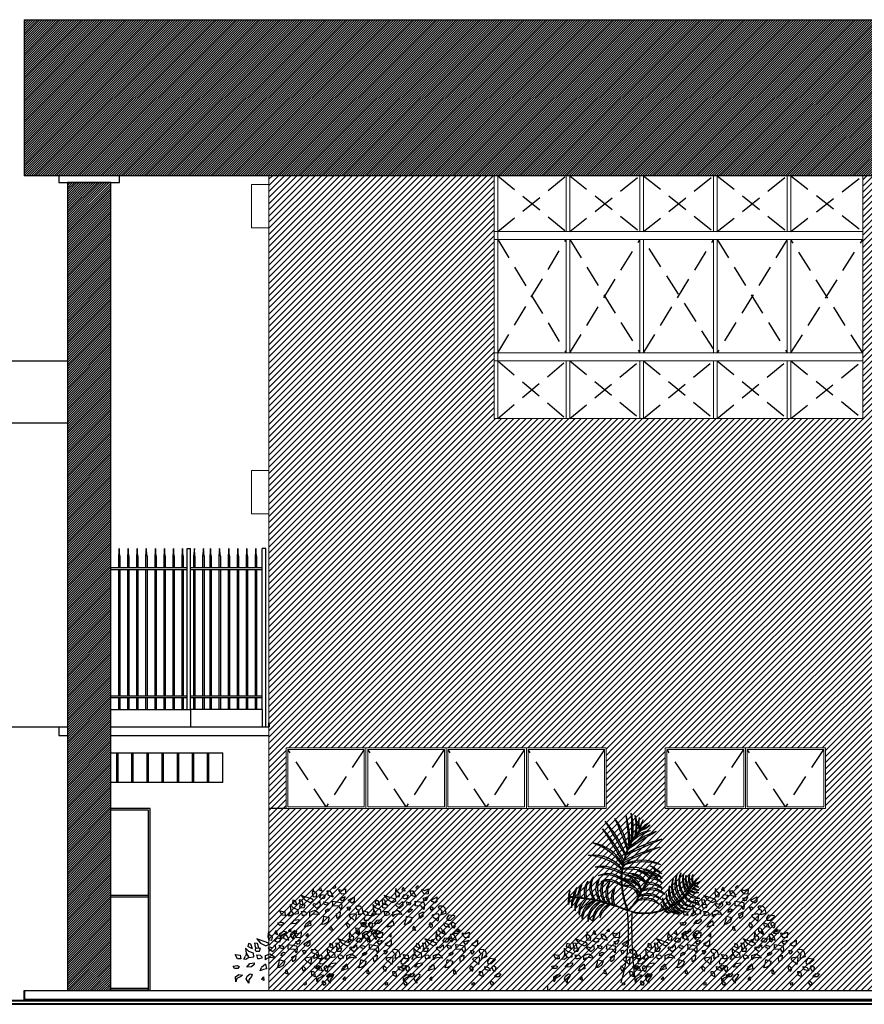
# Model space of a CAD drawing. Units: millimetres. Extents: x 1061 to 1364, y 45 to 64.
# Drawn here: x 1232 to 1242, y 46 to 57 of the extents above; entities that cross this region are included whole.
import ezdxf

# ---------------------------------------------------------------- set-up
doc = ezdxf.new("R2010")
doc.units = ezdxf.units.MM
doc.header["$MEASUREMENT"] = 0
doc.linetypes.add('HIDDEN', pattern=[0.375, 0.25, -0.125])
for name, color, linetype, lineweight in [('B', 134, 'Continuous', 13), ('C', 53, 'Continuous', 15), ('CERAMICA', 8, 'Continuous', 5), ('D', 41, 'Continuous', 25), ('Esquadrias', 1, 'Continuous', 25), ('G', 7, 'Continuous', 40), ('VIDRO LAM. VERDE', 83, 'Continuous', 5)]:
    doc.layers.add(name, color=color, linetype=linetype, lineweight=lineweight)
for name, color, linetype in [('H', 251, 'Continuous'), ('Pintura Branca', 254, 'Continuous'), ('Pintura verde azul', 139, 'Continuous'), ('VEGET', 84, 'Continuous')]:
    doc.layers.add(name, color=color, linetype=linetype)
pattern_1 = [(45, (0, -7e-15), (-0.035355339, 0.035355339), [])]

# ---------------------------------------------------------------- blocks, each defined once
blk = doc.blocks.new('vdvdv')
at = {"layer": 'VEGET', "linetype": 'Continuous'}
for p, q in [((-0.649, 0.606), (-0.659, 0.552)), ((-0.64, 0.572), (-0.649, 0.606)), ((-0.605, 0.546), (-0.64, 0.572)), ((-0.566, 0.621), (-0.582, 0.592)), ((-0.547, 0.573), (-0.582, 0.592)), ((-0.566, 0.621), (-0.547, 0.573)), ((-0.451, 0.575), (-0.49, 0.575)), ((-0.49, 0.575), (-0.474, 0.53)), ((-0.429, 0.545), (-0.451, 0.575)), ((-0.415, 0.622), (-0.395, 0.642)), ((-0.412, 0.606), (-0.415, 0.622)), ((-0.392, 0.612), (-0.412, 0.606)), ((-0.395, 0.642), (-0.392, 0.612)), ((-0.351, 0.596), (-0.315, 0.584)), ((-0.348, 0.573), (-0.351, 0.596)), ((-0.319, 0.539), (-0.348, 0.573)), ((-0.315, 0.584), (-0.274, 0.602)), ((-0.274, 0.602), (-0.277, 0.543)), ((-0.882, 0.472), (-0.888, 0.436)), ((-0.853, 0.465), (-0.882, 0.472)), ((-0.834, 0.411), (-0.853, 0.465)), ((-0.776, 0.471), (-0.811, 0.476)), ((-0.811, 0.476), (-0.805, 0.437)), ((-0.743, 0.509), (-0.785, 0.526)), ((-0.785, 0.526), (-0.743, 0.475)), ((-0.763, 0.421), (-0.776, 0.471)), ((-0.657, 0.481), (-0.743, 0.509)), ((-0.743, 0.475), (-0.683, 0.445)), ((-0.683, 0.445), (-0.644, 0.465)), ((-0.659, 0.552), (-0.647, 0.515)), ((-0.644, 0.465), (-0.657, 0.481)), ((-0.647, 0.515), (-0.611, 0.51)), ((-0.611, 0.51), (-0.605, 0.546)), ((-0.606, 0.424), (-0.573, 0.455)), ((-0.577, 0.501), (-0.551, 0.537)), ((-0.548, 0.487), (-0.577, 0.501)), ((-0.573, 0.455), (-0.568, 0.41)), ((-0.551, 0.537), (-0.509, 0.527)), ((-0.522, 0.489), (-0.548, 0.487)), ((-0.509, 0.527), (-0.522, 0.489)), ((-0.474, 0.53), (-0.417, 0.509)), ((-0.417, 0.509), (-0.429, 0.545)), ((-0.422, 0.425), (-0.425, 0.461)), ((-0.425, 0.461), (-0.374, 0.452)), ((-0.33, 0.49), (-0.34, 0.49)), ((-0.34, 0.49), (-0.321, 0.463)), ((-0.278, 0.508), (-0.33, 0.49)), ((-0.321, 0.463), (-0.304, 0.472)), ((-0.277, 0.543), (-0.319, 0.539)), ((-0.304, 0.472), (-0.298, 0.467)), ((-0.298, 0.467), (-0.278, 0.508)), ((-0.243, 0.47), (-0.185, 0.503)), ((-0.23, 0.454), (-0.243, 0.47)), ((-0.175, 0.456), (-0.198, 0.438)), ((-0.185, 0.503), (-0.175, 0.51)), ((-0.175, 0.51), (-0.175, 0.456)), ((-1.008, 0.297), (-1.034, 0.347)), ((-1.034, 0.347), (-0.976, 0.336)), ((-0.904, 0.355), (-0.915, 0.325)), ((-0.876, 0.379), (-0.914, 0.42)), ((-0.914, 0.42), (-0.908, 0.361)), ((-0.908, 0.361), (-0.877, 0.311)), ((-0.834, 0.411), (-0.888, 0.436)), ((-0.822, 0.36), (-0.876, 0.379)), ((-0.819, 0.317), (-0.822, 0.36)), ((-0.794, 0.424), (-0.805, 0.437)), ((-0.802, 0.394), (-0.795, 0.424)), ((-0.796, 0.383), (-0.802, 0.394)), ((-0.796, 0.383), (-0.754, 0.385)), ((-0.795, 0.424), (-0.741, 0.419)), ((-0.754, 0.385), (-0.741, 0.419)), ((-0.685, 0.332), (-0.63, 0.354)), ((-0.654, 0.418), (-0.638, 0.433)), ((-0.606, 0.376), (-0.654, 0.418)), ((-0.638, 0.433), (-0.606, 0.424)), ((-0.63, 0.354), (-0.591, 0.327)), ((-0.568, 0.41), (-0.606, 0.376)), ((-0.519, 0.421), (-0.525, 0.453)), ((-0.525, 0.453), (-0.493, 0.444)), ((-0.487, 0.412), (-0.519, 0.421)), ((-0.504, 0.33), (-0.501, 0.355)), ((-0.475, 0.343), (-0.504, 0.33)), ((-0.501, 0.355), (-0.478, 0.373)), ((-0.493, 0.444), (-0.477, 0.439)), ((-0.477, 0.439), (-0.487, 0.412)), ((-0.478, 0.373), (-0.456, 0.363)), ((-0.456, 0.363), (-0.475, 0.343)), ((-0.425, 0.407), (-0.422, 0.425)), ((-0.352, 0.402), (-0.425, 0.407)), ((-0.374, 0.452), (-0.326, 0.445)), ((-0.326, 0.363), (-0.352, 0.402)), ((-0.326, 0.445), (-0.319, 0.406)), ((-0.319, 0.406), (-0.326, 0.363)), ((-0.258, 0.39), (-0.235, 0.394)), ((-0.251, 0.378), (-0.258, 0.39)), ((-0.242, 0.351), (-0.251, 0.378)), ((-0.216, 0.38), (-0.242, 0.351)), ((-0.235, 0.394), (-0.216, 0.38)), ((-0.198, 0.438), (-0.23, 0.454)), ((-0.157, 0.391), (-0.15, 0.407)), ((-0.144, 0.362), (-0.157, 0.391)), ((-0.15, 0.407), (-0.109, 0.404)), ((-0.128, 0.357), (-0.144, 0.362)), ((-0.116, 0.348), (-0.128, 0.357)), ((-0.122, 0.325), (-0.116, 0.348)), ((-0.109, 0.404), (-0.086, 0.382)), ((-0.086, 0.382), (-0.071, 0.322)), ((-0.971, 0.294), (-1.008, 0.297)), ((-0.976, 0.336), (-0.971, 0.294)), ((-0.935, 0.291), (-0.915, 0.325)), ((-0.912, 0.289), (-0.935, 0.291)), ((-0.877, 0.311), (-0.912, 0.289)), ((-0.9, 0.198), (-0.866, 0.241)), ((-0.877, 0.311), (-0.819, 0.317)), ((-0.866, 0.241), (-0.815, 0.249)), ((-0.815, 0.229), (-0.845, 0.202)), ((-0.815, 0.249), (-0.815, 0.229)), ((-0.788, 0.34), (-0.745, 0.339)), ((-0.788, 0.34), (-0.777, 0.294)), ((-0.758, 0.294), (-0.777, 0.294)), ((-0.732, 0.303), (-0.758, 0.294)), ((-0.745, 0.339), (-0.722, 0.316)), ((-0.722, 0.316), (-0.732, 0.303)), ((-0.684, 0.232), (-0.732, 0.194)), ((-0.685, 0.284), (-0.685, 0.332)), ((-0.669, 0.3), (-0.685, 0.284)), ((-0.684, 0.232), (-0.674, 0.18)), ((-0.633, 0.309), (-0.669, 0.3)), ((-0.579, 0.304), (-0.633, 0.309)), ((-0.591, 0.327), (-0.579, 0.304)), ((-0.548, 0.192), (-0.529, 0.253)), ((-0.529, 0.253), (-0.525, 0.284)), ((-0.462, 0.266), (-0.525, 0.284)), ((-0.462, 0.266), (-0.481, 0.218)), ((-0.38, 0.314), (-0.335, 0.336)), ((-0.371, 0.259), (-0.38, 0.314)), ((-0.339, 0.284), (-0.371, 0.259)), ((-0.335, 0.336), (-0.339, 0.284)), ((-0.231, 0.286), (-0.221, 0.306)), ((-0.209, 0.263), (-0.231, 0.286)), ((-0.221, 0.306), (-0.209, 0.31)), ((-0.209, 0.31), (-0.16, 0.317)), ((-0.187, 0.253), (-0.209, 0.263)), ((-0.164, 0.23), (-0.187, 0.253)), ((-0.161, 0.249), (-0.164, 0.23)), ((-0.154, 0.298), (-0.161, 0.249)), ((-0.16, 0.317), (-0.154, 0.298)), ((-0.126, 0.3), (-0.122, 0.325)), ((-0.074, 0.318), (-0.126, 0.3)), ((-0.071, 0.322), (-0.074, 0.318)), ((-0.058, 0.265), (-0.035, 0.303)), ((-0.055, 0.235), (-0.058, 0.265)), ((-0.019, 0.237), (-0.055, 0.235)), ((-0.035, 0.303), (0.023, 0.296)), ((0.029, 0.284), (-0.019, 0.237)), ((0.023, 0.296), (0.029, 0.284)), ((-1.057, 0.209), (-1.012, 0.217)), ((-1.042, 0.184), (-1.057, 0.209)), ((-1.003, 0.183), (-1.042, 0.184)), ((-1.012, 0.217), (-0.99, 0.208)), ((-0.99, 0.208), (-1.003, 0.183)), ((-0.845, 0.202), (-0.9, 0.198)), ((-0.898, 0.094), (-0.862, 0.123)), ((-0.862, 0.123), (-0.84, 0.113)), ((-0.748, 0.158), (-0.732, 0.194)), ((-0.709, 0.171), (-0.748, 0.158)), ((-0.674, 0.18), (-0.709, 0.171)), ((-0.523, 0.194), (-0.548, 0.192)), ((-0.481, 0.218), (-0.523, 0.194)), ((-0.443, 0.172), (-0.451, 0.161)), ((-0.451, 0.128), (-0.451, 0.161)), ((-0.423, 0.12), (-0.448, 0.126)), ((-0.443, 0.172), (-0.423, 0.12)), ((-0.255, 0.213), (-0.264, 0.192)), ((-0.245, 0.151), (-0.264, 0.192)), ((-0.255, 0.213), (-0.229, 0.187)), ((-0.232, 0.169), (-0.245, 0.151)), ((-0.229, 0.187), (-0.232, 0.169)), ((-0.15, 0.108), (-0.155, 0.151)), ((-0.155, 0.151), (-0.128, 0.149)), ((-0.128, 0.149), (-0.12, 0.132)), ((-0.12, 0.132), (-0.112, 0.087)), ((-0.093, 0.208), (-0.048, 0.196)), ((-0.09, 0.178), (-0.093, 0.208)), ((-0.077, 0.169), (-0.09, 0.178)), ((-0.029, 0.155), (-0.077, 0.169)), ((-0.048, 0.196), (-0.029, 0.155)), ((-0.01, 0.198), (0.009, 0.219)), ((0, 0.173), (-0.01, 0.198)), ((0.021, 0.147), (0, 0.173)), ((0.009, 0.219), (0.035, 0.2)), ((0.029, 0.169), (0.021, 0.147)), ((0.027, 0.104), (0.053, 0.127)), ((0.035, 0.2), (0.029, 0.169)), ((0.053, 0.127), (0.094, 0.124)), ((0.094, 0.124), (0.068, 0.088)), ((-1.033, 0.088), (-0.991, 0.113)), ((-1.027, 0.029), (-1.033, 0.088)), ((-1.014, 0.068), (-1.027, 0.029)), ((-0.969, 0.09), (-1.014, 0.068)), ((-0.969, 0.09), (-1.014, 0.068)), ((-0.991, 0.113), (-0.952, 0.105)), ((-0.952, 0.105), (-0.969, 0.09)), ((-0.908, 0.066), (-0.898, 0.094)), ((-0.876, 0.016), (-0.908, 0.066)), ((-0.847, 0.091), (-0.879, 0.052)), ((-0.879, 0.052), (-0.876, 0.016)), ((-0.84, 0.113), (-0.847, 0.091)), ((-0.709, 0.086), (-0.731, 0.062)), ((-0.706, 0.044), (-0.731, 0.062)), ((-0.709, 0.086), (-0.706, 0.044)), ((-0.239, 0.015), (-0.215, 0.021)), ((-0.237, -0.009), (-0.239, 0.015)), ((-0.215, 0.021), (-0.218, -0.006)), ((-0.112, 0.087), (-0.15, 0.108)), ((-0.032, 0.023), (-0.019, 0.041)), ((-0.01, -0.014), (-0.032, 0.023)), ((-0.019, 0.041), (0.01, 0.014)), ((0.01, 0.014), (-0.01, -0.014)), ((0.023, 0.086), (0.027, 0.104)), ((0.068, 0.088), (0.023, 0.086)), ((-0.218, -0.006), (-0.237, -0.009))]:
    blk.add_line(p, q, dxfattribs=at)
blk = doc.blocks.new('ERGRG')
at = {"layer": 'VEGET'}
for p, q in [((6988.9396, -1191.3072), (6988.9711, -1191.2745)), ((6988.6615, -1191.3084), (6988.6613, -1191.3088))]:
    blk.add_line(p, q, dxfattribs=at)
at = {"layer": 'VEGET', "color": 94}
blk.add_line((6988.6021, -1191.4159), (6988.6019, -1191.4163), dxfattribs=at)
at = {"layer": 'VEGET'}
for points in [[(6988.5757, -1191.0636, -0.010919), (6988.5858, -1191.0469)], [(6988.5982, -1191.0218, 0.003648), (6988.5944, -1191.0271, 0.040866)], [(6988.6187, -1190.9957, 0.000378), (6988.6183, -1190.9962, 0.040866)], [(6988.6219, -1190.9979, -0.000462), (6988.6224, -1190.9972)], [(6988.5514, -1191.1028, 0.004036), (6988.5485, -1191.1095, 0.040866)], [(6988.5524, -1191.11, -0.006188), (6988.5569, -1191.0999)], [(6988.5628, -1191.0791, 0.005709), (6988.5582, -1191.0883, 0.040866)], [(6988.5774, -1191.0531, 0.006714), (6988.5713, -1191.0635, 0.040866)], [(6988.5382, -1191.1358, 0.003791), (6988.5359, -1191.1423, 0.040866)], [(6988.5396, -1191.1434, -0.004048), (6988.542, -1191.1366)], [(6988.5172, -1191.2196, 0.003859), (6988.5163, -1191.2264, 0.040866)], [(6988.52, -1191.2278, -0.003104), (6988.5207, -1191.2223)], [(6988.521, -1191.1982, 0.002276), (6988.5202, -1191.2022, 0.040866)], [(6988.5272, -1191.1714, 0.008209), (6988.5237, -1191.1857, 0.040866)], [(6988.5238, -1191.2037, -0.001743), (6988.5244, -1191.2006)], [(6988.5272, -1191.1872, -0.007125), (6988.5302, -1191.1749)], [(6988.5142, -1191.2445, 0.004157), (6988.5136, -1191.2519, 0.040866)], [(6988.5174, -1191.2526, -0.003885), (6988.518, -1191.2457)], [(6988.6417, -1191.2251, -0.082287), (6988.7058, -1191.2575, 0.030096)], [(6988.6867, -1191.2704, 0.002878), (6988.68, -1191.2802)], [(6988.6956, -1191.258, 0.003081), (6988.692, -1191.2563, 0.176085)], [(6988.4058, -1191.2972, -0.005146), (6988.4092, -1191.2969, 0.369533)], [(6988.4114, -1191.2912, 0.005309), (6988.4094, -1191.2918, -0.020925)], [(6988.5123, -1191.2808, 0.003177), (6988.5123, -1191.2865, 0.040866)], [(6988.5161, -1191.287, -0.002616), (6988.5161, -1191.2823)], [(6988.5357, -1191.2983, 0.035297), (6988.517, -1191.291, -0.366572), (6988.517, -1191.2908, -0.08219), (6988.5491, -1191.2974, -0.031169)]]:
    blk.add_lwpolyline(points, format="xyb", dxfattribs=at)
for centre, radius, start, end in [((6988.1241, -1191.1819), 0.4346, 10.48031, 36.02878), ((6987.0796, -1191.5883), 1.5449, 18.05483, 25.37388), ((6988.0409, -1191.0605), 0.5222, 357.94966, 16.57604), ((6987.3527, -1191.1132), 1.2057, 1.18358, 9.63267), ((6987.8359, -1190.9778), 0.7403, 353.35278, 6.4568), ((6988.2447, -1190.986), 0.3394, 348.59723, 15.62421), ((6988.2676, -1190.965), 0.3327, 349.23649, 9.82921), ((6988.4197, -1190.9694), 0.1861, 343.66206, 19.21443), ((6988.7464, -1190.9578), 0.1338, 163.78501, 196.70386), ((6989.123, -1190.9529), 0.5061, 176.31457, 184.84534), ((6987.8157, -1191.5179), 0.7914, 25.9646, 42.02667), ((6986.6039, -1192.2168), 2.1791, 28.2388, 34.32329), ((6987.9052, -1191.3935), 0.6834, 22.14927, 41.3205), ((6984.2672, -1193.515), 4.8839, 29.06708, 31.78865), ((6988.8395, -1191.0328), 0.2206, 153.77272, 170.52359), ((6988.733, -1191.0795), 0.1387, 117.29887, 143.24774), ((6988.6014, -1190.891), 0.1088, 280.8563, 318.29954), ((6988.733, -1190.9985), 0.1111, 145.33692, 176.48691), ((6988.5612, -1190.8179), 0.1895, 288.84454, 309.84166), ((6989.1717, -1191.5973), 0.8144, 128.08235, 131.95949), ((6989.4674, -1192.3549), 1.5449, 119.0286, 126.31609), ((6988.8547, -1191.4164), 0.4346, 108.3737, 133.25519), ((6988.7672, -1191.2628), 0.2763, 107.36833, 133.87006), ((6988.9623, -1191.2863), 0.45, 144.83206, 148.7885), ((6988.9623, -1191.2863), 0.4462, 139.72403, 147.5508), ((6988.6931, -1191.1426), 0.1438, 93.34928, 138.28028), ((6988.9623, -1191.2863), 0.45, 139.86172, 143.99596), ((6988.9623, -1191.2863), 0.45, 139.10828, 139.77516), ((6989.1717, -1191.5973), 0.8144, 131.95949, 132.46425), ((6988.733, -1190.9985), 0.1111, 176.48691, 178.95939), ((6988.9623, -1191.2863), 0.4462, 138.67465, 139.61824), ((6988.3109, -1191.3028), 0.2346, 26.46909, 82.53387), ((6988.2481, -1191.3835), 0.327, 33.66876, 73.41121), ((6989.4885, -1193.1429), 2.1791, 110.07918, 116.17577), ((6988.91, -1191.8692), 0.7914, 102.3758, 118.67586), ((6990.6295, -1195.5576), 4.8839, 112.61383, 115.33462), ((6988.9062, -1191.7148), 0.6834, 103.08197, 122.20456), ((6988.9623, -1191.2863), 0.45, 153.8998, 155.93663), ((6988.9623, -1191.2863), 0.4462, 150.05325, 155.30838), ((6988.9623, -1191.2863), 0.45, 150.32727, 152.59131), ((6988.3504, -1191.362), 0.2193, 40.48832, 98.39865), ((6988.304, -1191.4611), 0.3164, 47.86549, 87.38839), ((6988.9623, -1191.2863), 0.45, 161.33239, 165.20638), ((6988.9623, -1191.2863), 0.4462, 161.31916, 165.5382), ((6988.9623, -1191.2863), 0.45, 156.86163, 160.46354), ((6988.9623, -1191.2863), 0.4462, 156.72659, 160.39146), ((6988.3981, -1191.4178), 0.2087, 56.18144, 100.74932), ((6988.3496, -1191.575), 0.3624, 63.09268, 88.48967), ((6988.9623, -1191.2863), 0.45, 169.2279, 171.47092), ((6988.9623, -1191.2863), 0.4462, 169.3295, 171.75141), ((6988.5763, -1191.4345), 0.2193, 72.62972, 104.66955), ((6988.9623, -1191.2863), 0.45, 167.08774, 168.70617), ((6988.6401, -1191.5093), 0.327, 70.99126, 110.82234), ((6988.6359, -1191.4071), 0.2346, 61.86861, 118.37364), ((6988.9623, -1191.2863), 0.4462, 167.17106, 168.92994), ((6988.6824, -1191.2485), 0.041, 35.66584, 87.47309), ((6988.6756, -1191.244), 0.0375, 20.34652, 76.78335), ((6988.4284, -1191.3339), 0.1021, 140.86299, 225.47793), ((6988.4819, -1191.3291), 0.1455, 155.78142, 212.44083), ((6988.4643, -1191.343), 0.1021, 140.86299, 223.62025), ((6988.5178, -1191.3382), 0.1455, 155.78142, 209.74538), ((6988.4332, -1191.3723), 0.121, 49.14453, 117.34141), ((6988.4224, -1191.4155), 0.1572, 55.13586, 106.57589), ((6988.9623, -1191.2863), 0.45, 175.61703, 179.30047), ((6988.9623, -1191.2863), 0.45, 172.35536, 174.66422), ((6988.9623, -1191.2863), 0.4462, 175.67325, 179.48436), ((6988.4597, -1191.6104), 0.3624, 59.33773, 80.83276), ((6988.9623, -1191.2863), 0.4462, 172.46289, 174.78299), ((6988.5117, -1191.4543), 0.2087, 56.67946, 88.29461), ((6988.5563, -1191.5421), 0.3164, 64.60551, 96.60155), ((6988.4899, -1191.3968), 0.1455, 39.5052, 72.47851), ((6988.5283, -1191.36), 0.1021, 29.78863, 86.98591), ((6988.5311, -1191.3899), 0.1455, 49.09451, 73.31507), ((6988.5697, -1191.3526), 0.1021, 28.3153, 88.2335), ((6988.5707, -1191.3766), 0.1455, 42.91749, 73.31507), ((6988.6093, -1191.3393), 0.1021, 43.63296, 88.2335), ((6988.5117, -1191.4543), 0.2087, 43.65316, 56.67946), ((6988.6394, -1191.3272), 0.1021, 53.52219, 88.7089), ((6989.5292, -1191.8575), 1.0307, 145.75705, 147.53295), ((6989.5292, -1191.8575), 1.0269, 145.79337, 147.49752), ((6989.5292, -1191.8575), 1.0307, 145.17056, 145.75705), ((6988.6694, -1191.4253), 0.1455, 54.15139, 85.8172), ((6989.5292, -1191.8575), 1.0307, 144.29781, 145.17056), ((6989.5292, -1191.8575), 1.0269, 144.27935, 145.13375), ((6988.6755, -1191.3719), 0.1021, 39.23297, 83.70166), ((6988.5563, -1191.5421), 0.3164, 57.01409, 63.8995), ((6989.5292, -1191.8575), 1.0307, 143.55123, 143.93277), ((6989.5292, -1191.8575), 1.0269, 143.51139, 143.93277), ((6989.5292, -1191.8575), 1.0307, 142.56938, 143.55123), ((6989.5292, -1191.8575), 1.0269, 142.60529, 143.51139), ((6988.6753, -1191.3449), 0.1021, 39.23297, 73.86833), ((6988.5763, -1191.4345), 0.2193, 46.00382, 53.81334), ((6988.6692, -1191.3983), 0.1455, 54.15139, 75.43681), ((6989.5292, -1191.8575), 1.0307, 142.1199, 142.56938), ((6989.5292, -1191.8575), 1.0269, 142.13306, 142.60529), ((6988.6659, -1191.3713), 0.1455, 54.15139, 70.92803), ((6988.7177, -1191.2253), 0.00207, 160.52754, 296.68122), ((6988.672, -1191.318), 0.1021, 39.23297, 62.85023), ((6988.9692, -1191.3123), 0.1411, 155.05434, 219.58527), ((6989.0008, -1191.2975), 0.1657, 164.34267, 216.43639), ((6988.9804, -1191.301), 0.1293, 155.16659, 219.46047), ((6989.0021, -1191.2894), 0.1455, 162.94268, 217.16097), ((6989.0059, -1191.2902), 0.1321, 164.48988, 214.4402), ((6989.0134, -1191.275), 0.1362, 171.49257, 216.57691), ((6988.9913, -1191.2871), 0.1006, 164.92695, 216.70008), ((6989.0107, -1191.274), 0.1173, 173.62682, 215.09219), ((6988.994, -1191.2857), 0.0848, 160.60974, 211.81302), ((6989.0059, -1191.2728), 0.0931, 170.57435, 212.05564), ((6988.9865, -1191.2865), 0.0601, 149.68547, 205.76621), ((6989.019, -1191.2797), 0.0875, 164.44432, 197.86794), ((6989.0241, -1191.3693), 0.1086, 119.17682, 144.18015), ((6988.3314, -1191.3966), 0.1021, 140.86299, 175.5743), ((6988.3849, -1191.3918), 0.1455, 155.78142, 179.09422), ((6988.3602, -1191.3817), 0.1021, 140.86299, 185.46353), ((6988.4137, -1191.3769), 0.1455, 155.78142, 186.17899), ((6988.3962, -1191.3605), 0.1021, 140.86299, 200.78118), ((6988.4497, -1191.3558), 0.1455, 155.78142, 196.98441), ((6988.4925, -1191.3511), 0.1021, 148.12366, 203.94954), ((6988.4389, -1191.3844), 0.0972, 107.6538, 118.71437), ((6988.4228, -1191.4609), 0.1646, 95.92482, 100.71982), ((6988.546, -1191.3463), 0.1455, 160.12115, 194.20161), ((6988.4228, -1191.4609), 0.1646, 66.42977, 94.7454), ((6988.4925, -1191.3511), 0.1021, 140.86299, 144.49514), ((6988.546, -1191.3463), 0.1455, 155.78142, 157.72824), ((6988.4389, -1191.3844), 0.0972, 53.01033, 106.43705), ((6988.5234, -1191.366), 0.1021, 140.86299, 175.87145), ((6988.5769, -1191.3613), 0.1455, 155.78142, 174.49548), ((6988.9623, -1191.2863), 0.45, 180.02848, 182.03623), ((6988.5286, -1191.4013), 0.1196, 55.48549, 95.99062), ((6988.5126, -1191.4423), 0.1554, 68.06537, 88.70102), ((6988.9623, -1191.2863), 0.4462, 180.08393, 181.93969), ((6988.4899, -1191.3968), 0.1455, 35.43033, 39.5052), ((6989.5292, -1191.8575), 1.0307, 148.87185, 151.37751), ((6989.5292, -1191.8575), 1.0269, 148.8799, 151.49451), ((6988.4597, -1191.6104), 0.3624, 55.9128, 59.33773), ((6988.5311, -1191.3899), 0.1455, 32.11207, 38.8327), ((6989.5292, -1191.8575), 1.0307, 148.08446, 148.87185), ((6989.5292, -1191.8575), 1.0269, 148.12952, 148.8799), ((6989.5292, -1191.8575), 1.0307, 147.72175, 148.08446), ((6989.5292, -1191.8575), 1.0269, 147.72424, 148.12952), ((6988.673, -1191.4599), 0.1455, 54.15139, 96.23112), ((6989.5292, -1191.8575), 1.0307, 147.53295, 147.65046), ((6989.5292, -1191.8575), 1.0269, 147.49752, 147.67438), ((6988.6791, -1191.4066), 0.1021, 39.23297, 98.94101), ((6988.6903, -1191.4394), 0.1021, 39.23297, 103.03562), ((6988.8968, -1191.3585), 0.1061, 160.05409, 223.89033), ((6988.9193, -1191.341), 0.1236, 171.34307, 223.4932), ((6988.9407, -1191.3327), 0.1321, 157.86348, 220.50329), ((6988.9554, -1191.3197), 0.1419, 164.97566, 220.84159), ((6988.6473, -1191.1575), 0.3245, 325.48681, 327.79953), ((6988.6473, -1191.1575), 0.3284, 325.33355, 327.56268), ((6988.6473, -1191.1575), 0.3245, 327.79953, 329.49813), ((6988.6473, -1191.1575), 0.3284, 327.56268, 329.26386), ((6988.9635, -1191.2938), 0.0557, 225.56673, 276.31991), ((6988.6473, -1191.1575), 0.3245, 329.49813, 331.44013), ((6988.6473, -1191.1575), 0.3284, 329.26386, 331.11976), ((6989.0155, -1191.2269), 0.1307, 228.8895, 249.44432), ((6988.6473, -1191.1575), 0.3245, 331.44013, 332.66774), ((6988.6473, -1191.1575), 0.3284, 331.11976, 332.316), ((6988.9717, -1191.276), 0.0544, 227.4502, 268.60673), ((6988.6473, -1191.1575), 0.3245, 332.66774, 332.81583), ((6988.9511, -1191.2739), 0.0353, 244.67014, 250.93337), ((6988.6473, -1191.1575), 0.3284, 332.316, 332.87722), ((6992.7941, -1185.2391), 7.192, 237.57862, 237.8823), ((6988.9511, -1191.2739), 0.0353, 250.93337, 251.18384), ((6988.9511, -1191.2739), 0.0353, 251.18384, 326.16255), ((6988.9448, -1191.2511), 0.0554, 265.50522, 309.97244), ((6988.3031, -1191.4152), 0.1021, 165.14761, 189.86352), ((6988.3474, -1191.4455), 0.1455, 158.16846, 174.9451), ((6988.2438, -1191.3775), 0.041, 141.62339, 193.43065), ((6988.1495, -1192.4163), 1.0307, 86.5271, 86.97659), ((6988.171, -1191.3968), 0.0343, 13.15183, 16.52676), ((6988.1495, -1192.4163), 1.0269, 86.4912, 86.96342), ((6988.2448, -1191.3695), 0.0375, 152.31313, 208.74996), ((6988.1495, -1192.4163), 1.0307, 85.54526, 86.5271), ((6988.1495, -1192.4163), 1.0269, 85.5851, 86.4912), ((6988.3213, -1191.4353), 0.1021, 155.22815, 189.86352), ((6988.3656, -1191.4656), 0.1455, 150.24259, 174.9451), ((6988.1495, -1192.4163), 1.0269, 84.98425, 85.5851), ((6988.1495, -1192.4163), 1.0307, 84.99762, 85.54526), ((6988.1495, -1192.4163), 1.0269, 83.96274, 84.98425), ((6988.1495, -1192.4163), 1.0307, 83.92593, 84.99762), ((6988.3416, -1191.4531), 0.1021, 145.39483, 189.86352), ((6988.1495, -1192.4163), 1.0269, 83.30311, 83.96274), ((6988.1495, -1192.4163), 1.0307, 83.33943, 83.92593), ((6988.1495, -1192.4163), 1.0307, 81.56354, 83.33943), ((6988.6842, -1191.4927), 0.1455, 54.15139, 93.44723), ((6988.6722, -1191.4717), 0.1021, 39.23297, 76.34855), ((6988.6661, -1191.525), 0.1455, 54.15139, 74.94985), ((6988.8178, -1191.4042), 0.0622, 171.02331, 232.71391), ((6988.8388, -1191.3826), 0.0833, 188.17013, 233.37148), ((6988.8668, -1191.3814), 0.0903, 171.72512, 223.30574), ((6988.8637, -1191.3727), 0.0864, 177.13252, 230.31003), ((6988.6473, -1191.1575), 0.3245, 311.04539, 312.71598), ((6988.6473, -1191.1575), 0.3245, 312.71598, 315.93501), ((6988.6473, -1191.1575), 0.3284, 312.55762, 315.79329), ((6988.6473, -1191.1575), 0.3245, 315.93501, 317.38089), ((6988.6473, -1191.1575), 0.3284, 315.79329, 317.21332), ((6988.945, -1191.3517), 0.0713, 209.14348, 284.13179), ((6988.6473, -1191.1575), 0.3245, 317.38089, 320.2823), ((6988.6473, -1191.1575), 0.3284, 317.21332, 320.14042), ((6988.9584, -1191.3401), 0.0809, 209.98772, 272.89893), ((6988.6473, -1191.1575), 0.3245, 320.2823, 322.2535), ((6988.6473, -1191.1575), 0.3284, 320.14042, 322.12866), ((6988.9651, -1191.3077), 0.0892, 222.4899, 276.22886), ((6988.6473, -1191.1575), 0.3245, 322.2535, 324.22546), ((6988.6473, -1191.1575), 0.3284, 322.12866, 324.06822), ((6989.013, -1191.2454), 0.1558, 226.90234, 255.81863), ((6988.6473, -1191.1575), 0.3245, 324.22546, 325.48681), ((6988.6473, -1191.1575), 0.3284, 324.06822, 325.33355), ((6988.9504, -1191.3118), 0.0534, 225.92025, 290.79935), ((6988.9666, -1191.2842), 0.0777, 230.73117, 272.0698), ((6988.3859, -1191.4834), 0.1455, 143.27929, 174.9451), ((6988.3654, -1191.4785), 0.1021, 130.15548, 189.86352), ((6988.4097, -1191.5088), 0.1455, 132.86536, 174.9451), ((6988.1495, -1192.4163), 1.0269, 81.59897, 83.30311), ((6988.3828, -1191.5085), 0.1021, 105.79288, 189.86352), ((6988.4272, -1191.5388), 0.1455, 118.40732, 174.9451), ((6988.1495, -1192.4163), 1.0269, 80.96697, 81.59897), ((6988.1495, -1192.4163), 1.0307, 81.01202, 81.56354), ((6988.1495, -1192.4163), 1.0307, 78.39644, 81.01202), ((6988.1495, -1192.4163), 1.0269, 78.45466, 80.96697), ((6988.4191, -1191.5159), 0.1021, 107.33016, 189.86352), ((6988.4634, -1191.5462), 0.1455, 121.41425, 165.62379), ((6988.4478, -1191.5226), 0.1021, 129.49147, 184.85088), ((6988.1495, -1192.4163), 1.0269, 78.28958, 78.45466), ((6988.1495, -1192.4163), 1.0307, 78.26609, 78.39644), ((6988.1495, -1192.4163), 1.0269, 76.5173, 78.28958), ((6988.1495, -1192.4163), 1.0307, 76.49926, 78.26609), ((6988.4634, -1191.5462), 0.1455, 118.83728, 121.41425), ((6988.5537, -1191.4702), 0.1729, 162.32672, 162.57424), ((6988.4191, -1191.5159), 0.1021, 106.50476, 107.33016), ((6988.5537, -1191.4702), 0.1729, 160.81822, 161.04959), ((6988.4643, -1191.343), 0.1021, 223.62025, 224.34637), ((6988.5178, -1191.3382), 0.1455, 209.74538, 211.89233), ((6988.6585, -1191.4977), 0.1021, 39.23297, 54.84765), ((6988.6523, -1191.551), 0.1455, 54.15139, 62.40188), ((6988.8005, -1191.4092), 0.058, 202.59378, 237.6848), ((6988.7817, -1191.4299), 0.0347, 182.60253, 240.52582), ((6988.6473, -1191.1575), 0.3245, 292.11636, 294.1462), ((6988.6473, -1191.1575), 0.3245, 294.1462, 295.89761), ((6988.6473, -1191.1575), 0.3284, 294.41732, 296.14795), ((6988.6473, -1191.1575), 0.3245, 295.89761, 298.27055), ((6988.6473, -1191.1575), 0.3284, 296.14795, 298.37596), ((6988.8706, -1191.3901), 0.1001, 218.38032, 259.58577), ((6988.6473, -1191.1575), 0.3245, 298.27055, 299.77695), ((6988.6473, -1191.1575), 0.3284, 298.37596, 299.93066), ((6988.8701, -1191.4064), 0.0778, 210.93828, 269.39802), ((6988.6473, -1191.1575), 0.3245, 299.77695, 302.21514), ((6988.6473, -1191.1575), 0.3284, 299.93066, 302.26638), ((6988.899, -1191.3821), 0.1064, 214.34451, 253.77825), ((6988.6473, -1191.1575), 0.3245, 302.21514, 304.16793), ((6988.6473, -1191.1575), 0.3284, 302.26638, 304.1426), ((6988.8958, -1191.3942), 0.0838, 209.24969, 265.95886), ((6988.6473, -1191.1575), 0.3245, 304.16793, 306.4708), ((6988.6473, -1191.1575), 0.3284, 304.1426, 306.40817), ((6988.9042, -1191.4015), 0.0777, 200.97513, 259.38681), ((6988.6473, -1191.1575), 0.3245, 306.4708, 308.20041), ((6988.6473, -1191.1575), 0.3284, 306.40817, 308.10158), ((6988.904, -1191.3962), 0.0668, 202.49246, 285.49074), ((6988.6473, -1191.1575), 0.3245, 308.20041, 311.04539), ((6988.6473, -1191.1575), 0.3284, 308.10158, 310.93285), ((6988.9143, -1191.3927), 0.0684, 199.86491, 276.3632), ((6988.6473, -1191.1575), 0.3284, 310.93285, 312.55762), ((6988.9229, -1191.3783), 0.0663, 204.3089, 286.23582), ((6988.9346, -1191.3713), 0.071, 203.30051, 275.5344), ((6988.4634, -1191.5462), 0.1455, 165.86298, 174.9451), ((6988.4437, -1191.3987), 0.1646, 222.15924, 222.59537), ((6988.4103, -1191.4694), 0.0972, 204.16469, 205.14728), ((6988.4437, -1191.3987), 0.1646, 222.59537, 233.59582), ((6988.4921, -1191.5529), 0.1455, 139.67288, 172.00696), ((6988.6473, -1191.1575), 0.3284, 283.94642, 291.48481), ((6988.6473, -1191.1575), 0.3245, 284.13151, 291.18225), ((6988.6473, -1191.1575), 0.3245, 291.18225, 292.11636), ((6988.6473, -1191.1575), 0.3284, 291.48481, 292.41614), ((6988.7976, -1191.4496), 0.0329, 204.10887, 274.64147), ((6988.6473, -1191.1575), 0.3284, 292.41614, 294.41732), ((6988.8147, -1191.435), 0.0495, 211.73213, 253.09955), ((6988.8496, -1191.4037), 0.0849, 218.43267, 271.9292), ((6988.4437, -1191.3987), 0.1646, 233.59582, 234.45203)]:
    blk.add_arc(centre, radius, start, end, dxfattribs=at)
at = {"layer": 'VEGET', "color": 94}
for centre, radius, start, end in [((6988.5576, -1191.391), 0.1021, 140.86299, 205.69602), ((6988.6111, -1191.3862), 0.1455, 155.78142, 201.03463), ((6988.4228, -1191.4609), 0.1646, 56.44329, 66.42977), ((6988.4389, -1191.3844), 0.0972, 39.62487, 53.01033), ((6988.9623, -1191.2863), 0.45, 182.03623, 203.61353), ((6988.9623, -1191.2863), 0.4462, 181.93969, 203.86235), ((6988.544, -1191.4181), 0.0972, 25.68811, 105.6572), ((6988.5125, -1191.4897), 0.1646, 43.68266, 88.14472), ((6988.475, -1191.4266), 0.1419, 45.07551, 64.81961), ((6988.513, -1191.391), 0.1003, 32.49727, 68.9036), ((6988.5126, -1191.4423), 0.1554, 38.67392, 68.15557), ((6988.5286, -1191.4013), 0.1196, 28.16065, 55.48549), ((6988.5283, -1191.36), 0.1021, 15.50133, 29.78863), ((6988.4899, -1191.3968), 0.1455, 16.65566, 27.70652), ((6988.4925, -1191.3511), 0.1021, 203.94954, 223.43558), ((6988.546, -1191.3463), 0.1455, 194.20161, 211.46057), ((6988.5234, -1191.366), 0.1021, 175.87145, 217.4125), ((6988.5769, -1191.3613), 0.1455, 174.49548, 208.18002), ((6988.4733, -1191.4299), 0.1455, 17.20416, 35.50158), ((6989.5292, -1191.8575), 1.0307, 151.60273, 154.5219), ((6989.5292, -1191.8575), 1.0269, 151.65716, 154.53319), ((6988.6585, -1191.4977), 0.1021, 54.84765, 121.87443), ((6988.5119, -1191.3926), 0.1021, 4.75012, 21.76562), ((6988.5537, -1191.4702), 0.1259, 62.30854, 64.78323), ((6988.6661, -1191.525), 0.1455, 74.94985, 110.25921), ((6988.6722, -1191.4717), 0.1021, 76.34855, 122.59173), ((6988.5285, -1191.3595), 0.1021, 3.61855, 11.42539), ((6988.6842, -1191.4927), 0.1455, 93.44723, 110.68916), ((6988.6338, -1191.3449), 0.000301, 283.57484, 16.91156), ((6988.6903, -1191.4394), 0.1021, 103.03562, 123.30361), ((6988.4921, -1191.5529), 0.1455, 119.27109, 139.67288), ((6988.4478, -1191.5226), 0.1021, 107.22205, 129.49147), ((6988.4817, -1191.5257), 0.1021, 113.1551, 164.7982), ((6988.526, -1191.556), 0.1455, 122.69848, 163.45864), ((6988.1495, -1192.4163), 1.0269, 67.0879, 76.5173), ((6988.1495, -1192.4163), 1.0307, 67.13871, 76.49927), ((6988.0044, -1190.9572), 0.7497, 317.17792, 322.45291), ((6988.0044, -1190.9572), 0.7535, 317.19277, 322.4684), ((6988.6523, -1191.551), 0.1455, 62.40188, 109.8254), ((6987.4929, -1191.5913), 1.0633, 343.39474, 6.52532), ((6988.6473, -1191.1575), 0.3245, 253.87533, 284.13151), ((6991.1417, -1191.5608), 2.5677, 178.14966, 187.48205), ((6988.6473, -1191.1575), 0.3284, 257.34428, 283.94642)]:
    blk.add_arc(centre, radius, start, end, dxfattribs=at)
at = {"layer": 'VEGET', "color": 42}
for start, end in [(55.53882, 57.81852), (52.04218, 53.53508)]:
    blk.add_arc((6988.5537, -1191.4702), 0.1108, start, end, dxfattribs=at)

msp = doc.modelspace()

# ---------------------------------------------------------------- hatches: boundary and pattern name
at = {"layer": 'Pintura Branca'}
h = msp.add_hatch(dxfattribs=at)
h.set_pattern_fill('ANSI31', color=256, scale=0.15, style=0)
h.paths.add_polyline_path([(1232.357, 56.932), (1242.332, 56.932), (1242.332, 55.132), (1232.357, 55.132)])
h = msp.add_hatch(dxfattribs=at)
h.set_pattern_fill('ANSI31', color=256, scale=0.15, style=0)
h.paths.add_polyline_path([(1232.857, 55.052), (1233.357, 55.052), (1233.357, 45.732), (1232.857, 45.732)])
at = {"layer": 'Pintura verde azul'}
h = msp.add_hatch(dxfattribs=at)
h.set_pattern_fill('_USER', color=256, scale=0.05, angle=45, style=0, pattern_type=0)
h.set_pattern_definition(pattern_1)
h.paths.add_polyline_path([(1242.332, 55.132), (1242.032, 55.132), (1242.032, 52.33), (1242.332, 52.33)], flags=17)
h.paths.add_polyline_path([(1237.782, 52.33), (1237.782, 55.132), (1235.182, 55.132), (1235.182, 48.532), (1246.332, 48.532), (1246.332, 49.732), (1242.332, 49.732), (1242.332, 52.33)])
h = msp.add_hatch(dxfattribs=at)
h.set_pattern_fill('_USER', color=256, scale=0.05, angle=45, style=0, pattern_type=0)
h.set_pattern_definition(pattern_1)
h.paths.add_polyline_path([(1235.382, 48.532), (1235.182, 48.532), (1235.182, 47.832), (1235.382, 47.832)])
h.paths.add_polyline_path([(1239.754, 48.532), (1239.072, 48.532), (1239.072, 47.832), (1239.754, 47.832)])
h.paths.add_polyline_path([(1242.303, 48.532), (1241.604, 48.532), (1241.604, 47.832), (1242.303, 47.832)])
h.paths.add_polyline_path([(1244.232, 48.532), (1243.753, 48.532), (1243.753, 47.832), (1244.232, 47.832)])
h.paths.add_polyline_path([(1246.332, 48.532), (1246.082, 48.532), (1246.082, 47.832), (1246.332, 47.832)])
h = msp.add_hatch(dxfattribs=at)
h.set_pattern_fill('_USER', color=256, scale=0.05, angle=45, style=0, pattern_type=0)
h.set_pattern_definition(pattern_1)
h.paths.add_polyline_path([(1235.182, 47.832), (1246.332, 47.832), (1246.332, 45.732), (1235.182, 45.732)])

# ---------------------------------------------------------------- linework, layer by layer
at = {"layer": 'B'}
for p, q in [((1237.782, 52.33), (1237.782, 55.132)), ((1237.782, 52.33), (1237.782, 55.132)), ((1237.782, 52.33), (1237.782, 55.132)), ((1237.822, 52.33), (1237.822, 55.132)), ((1238.612, 54.487), (1238.612, 55.132)), ((1238.612, 54.487), (1238.612, 55.132)), ((1238.612, 54.487), (1238.612, 55.132)), ((1238.652, 54.487), (1238.652, 55.132)), ((1239.462, 54.487), (1239.462, 55.132)), ((1239.462, 54.487), (1239.462, 55.132)), ((1239.462, 54.487), (1239.462, 55.132)), ((1239.502, 54.487), (1239.502, 55.132)), ((1240.312, 54.487), (1240.312, 55.132)), ((1240.312, 54.487), (1240.312, 55.132)), ((1240.312, 54.487), (1240.312, 55.132)), ((1240.352, 54.487), (1240.352, 55.132)), ((1241.162, 54.487), (1241.162, 55.132)), ((1241.162, 54.487), (1241.162, 55.132)), ((1241.162, 54.487), (1241.162, 55.132)), ((1241.202, 54.487), (1241.202, 55.132)), ((1242.032, 55.132), (1242.032, 52.33)), ((1242.032, 54.487), (1237.782, 54.487)), ((1242.032, 54.397), (1237.782, 54.397)), ((1238.612, 53.087), (1238.612, 54.397)), ((1238.612, 53.087), (1238.612, 54.397)), ((1238.612, 53.087), (1238.612, 54.397)), ((1238.652, 53.087), (1238.652, 54.397)), ((1239.462, 53.087), (1239.462, 54.397)), ((1239.462, 53.087), (1239.462, 54.397)), ((1239.462, 53.087), (1239.462, 54.397)), ((1239.502, 53.087), (1239.502, 54.397)), ((1240.312, 53.087), (1240.312, 54.397)), ((1240.312, 53.087), (1240.312, 54.397)), ((1240.312, 53.087), (1240.312, 54.397)), ((1240.352, 53.087), (1240.352, 54.397)), ((1241.162, 53.087), (1241.162, 54.397)), ((1241.162, 53.087), (1241.162, 54.397)), ((1241.162, 53.087), (1241.162, 54.397)), ((1241.202, 53.087), (1241.202, 54.397)), ((1242.032, 53.087), (1237.782, 53.087)), ((1242.032, 52.997), (1237.782, 52.997)), ((1238.612, 52.33), (1238.612, 52.997)), ((1238.612, 52.33), (1238.612, 52.997)), ((1238.612, 52.33), (1238.612, 52.997)), ((1238.652, 52.33), (1238.652, 52.997)), ((1239.462, 52.33), (1239.462, 52.997)), ((1239.462, 52.33), (1239.462, 52.997)), ((1239.462, 52.33), (1239.462, 52.997)), ((1239.502, 52.33), (1239.502, 52.997)), ((1240.312, 52.33), (1240.312, 52.997)), ((1240.312, 52.33), (1240.312, 52.997)), ((1240.312, 52.33), (1240.312, 52.997)), ((1240.352, 52.33), (1240.352, 52.997)), ((1241.162, 52.33), (1241.162, 52.997)), ((1241.162, 52.33), (1241.162, 52.997)), ((1241.162, 52.33), (1241.162, 52.997)), ((1241.202, 52.33), (1241.202, 52.997)), ((1242.032, 52.33), (1237.782, 52.33))]:
    msp.add_line(p, q, dxfattribs=at)
for p in [(1238.692, 52.33), (1239.602, 52.33), (1240.512, 52.33), (1241.422, 52.33)]:
    msp.add_point(p, dxfattribs=at)
at = {"layer": 'C', "linetype": 'Continuous', "ltscale": 18}
for p, q in [((1235.182, 45.732), (1235.182, 55.132)), ((1236.302, 48.532), (1236.302, 47.832)), ((1237.227, 48.532), (1237.227, 47.832)), ((1238.152, 48.532), (1238.152, 47.832)), ((1239.754, 48.532), (1239.754, 47.832)), ((1240.679, 48.532), (1240.679, 47.832)), ((1241.604, 48.532), (1241.604, 47.832))]:
    msp.add_line(p, q, dxfattribs=at)
for points in [[(1239.072, 48.532), (1239.072, 47.832), (1235.382, 47.832), (1235.382, 48.532), (1239.072, 48.532)], [(1239.754, 48.532), (1241.604, 48.532)], [(1241.604, 47.832), (1239.754, 47.832)]]:
    msp.add_lwpolyline(points, dxfattribs=at)
for points in [[(1236.282, 48.512), (1235.402, 48.512), (1235.402, 47.852), (1236.282, 47.852)], [(1237.207, 48.512), (1236.322, 48.512), (1236.322, 47.852), (1237.207, 47.852)], [(1238.132, 48.512), (1237.247, 48.512), (1237.247, 47.852), (1238.132, 47.852)], [(1239.052, 48.512), (1238.172, 48.512), (1238.172, 47.852), (1239.052, 47.852)], [(1240.659, 48.512), (1239.774, 48.512), (1239.774, 47.852), (1240.659, 47.852)], [(1241.584, 48.512), (1240.699, 48.512), (1240.699, 47.852), (1241.584, 47.852)]]:
    msp.add_lwpolyline(points, close=True, dxfattribs=at)
at = {"layer": 'CERAMICA', "linetype": 'HIDDEN', "ltscale": 10}
for points in [[(1235.182, 55.032), (1234.982, 55.032), (1234.982, 54.532), (1235.182, 54.532)], [(1235.182, 51.732), (1234.982, 51.732), (1234.982, 51.232), (1235.182, 51.232)]]:
    msp.add_lwpolyline(points, dxfattribs=at)
at = {"layer": 'D', "linetype": 'Continuous', "ltscale": 18}
for p, q in [((1232.357, 56.932), (1232.357, 55.132)), ((1232.357, 56.932), (1242.332, 56.932)), ((1242.332, 55.132), (1232.357, 55.132)), ((1235.182, 48.879), (1235.182, 48.879)), ((1235.182, 48.879), (1235.182, 48.879)), ((1231.771, 45.612), (1232.857, 45.612)), ((1232.357, 45.632), (1280.482, 45.632))]:
    msp.add_line(p, q, dxfattribs=at)
for points in [[(1232.757, 55.052), (1233.457, 55.052), (1233.457, 55.132), (1232.757, 55.132)], [(1232.857, 55.052), (1232.857, 45.732), (1233.357, 45.732), (1233.357, 55.052)]]:
    msp.add_lwpolyline(points, close=True, dxfattribs=at)
msp.add_lwpolyline([(1232.357, 45.612), (1232.357, 45.682), (1232.357, 45.682), (1232.357, 45.732), (1260.332, 45.732)], dxfattribs=at)
at = {"layer": 'Esquadrias', "linetype": 'Continuous', "ltscale": 18}
msp.add_line((1238.396, 45.782), (1238.396, 45.732), dxfattribs=at)
at = {"layer": 'G', "linetype": 'Continuous', "ltscale": 18}
for p, q in [((1235.182, 48.819), (1235.182, 48.774)), ((1232.357, 45.732), (1232.357, 45.612)), ((1234.682, 45.612), (1231.157, 45.612)), ((1285.74, 45.612), (1231.357, 45.612)), ((1285.74, 45.574), (1231.412, 45.574))]:
    msp.add_line(p, q, dxfattribs=at)
at = {"layer": 'H', "linetype": 'HIDDEN'}
for p, q in [((1237.822, 55.132), (1238.612, 54.487)), ((1237.822, 54.487), (1238.612, 55.132)), ((1238.652, 55.132), (1239.462, 54.487)), ((1238.652, 54.487), (1239.462, 55.132)), ((1239.502, 55.132), (1240.312, 54.487)), ((1239.502, 54.487), (1240.312, 55.132)), ((1240.352, 55.132), (1241.162, 54.487)), ((1240.352, 54.487), (1241.162, 55.132)), ((1241.202, 55.132), (1242.032, 54.487)), ((1241.202, 54.487), (1242.032, 55.132)), ((1237.822, 54.397), (1238.612, 53.087)), ((1237.822, 53.087), (1238.612, 54.397)), ((1238.652, 53.087), (1239.462, 54.397)), ((1238.652, 54.397), (1239.462, 53.087)), ((1239.502, 53.087), (1240.312, 54.397)), ((1240.312, 53.134), (1239.502, 54.397)), ((1240.352, 54.397), (1241.162, 53.087)), ((1241.162, 54.397), (1240.352, 53.087)), ((1241.202, 53.087), (1242.032, 54.397)), ((1242.032, 53.087), (1241.202, 54.397)), ((1237.822, 52.997), (1238.612, 52.33)), ((1237.822, 52.33), (1238.612, 52.997)), ((1238.652, 52.997), (1239.462, 52.33)), ((1238.652, 52.33), (1239.462, 52.997)), ((1239.502, 52.997), (1240.312, 52.33)), ((1239.502, 52.33), (1240.312, 52.997)), ((1240.352, 52.997), (1241.162, 52.33)), ((1240.352, 52.33), (1241.162, 52.997)), ((1241.202, 52.997), (1242.032, 52.33)), ((1241.202, 52.33), (1242.032, 52.997))]:
    msp.add_line(p, q, dxfattribs=at)
at = {"layer": 'H'}
for p, q in [((1228.323, 52.996), (1232.857, 52.996)), ((1228.323, 52.283), (1232.857, 52.283)), ((1233.455, 50.831), (1233.447, 50.744)), ((1233.463, 50.744), (1233.455, 50.831)), ((1233.559, 50.831), (1233.552, 50.744)), ((1233.567, 50.744), (1233.559, 50.831)), ((1233.664, 50.831), (1233.656, 50.744)), ((1233.671, 50.744), (1233.664, 50.831)), ((1233.768, 50.831), (1233.76, 50.744)), ((1233.776, 50.744), (1233.768, 50.831)), ((1233.872, 50.831), (1233.865, 50.744)), ((1233.88, 50.744), (1233.872, 50.831)), ((1233.977, 50.831), (1233.969, 50.744)), ((1233.984, 50.744), (1233.977, 50.831)), ((1234.081, 50.831), (1234.073, 50.744)), ((1234.089, 50.744), (1234.081, 50.831)), ((1234.185, 50.831), (1234.178, 50.744)), ((1234.193, 50.744), (1234.185, 50.831)), ((1234.24, 48.974), (1234.24, 50.833)), ((1234.24, 50.833), (1234.279, 50.833)), ((1234.279, 48.974), (1234.279, 50.833)), ((1234.322, 50.831), (1234.314, 50.744)), ((1234.329, 50.744), (1234.322, 50.831)), ((1234.426, 50.831), (1234.418, 50.744)), ((1234.434, 50.744), (1234.426, 50.831)), ((1234.51, 50.831), (1234.502, 50.744)), ((1234.517, 50.744), (1234.51, 50.831)), ((1234.614, 50.831), (1234.606, 50.744)), ((1234.622, 50.744), (1234.614, 50.831)), ((1234.718, 50.831), (1234.711, 50.744)), ((1234.726, 50.744), (1234.718, 50.831)), ((1234.823, 50.831), (1234.815, 50.744)), ((1234.83, 50.744), (1234.823, 50.831)), ((1234.927, 50.831), (1234.919, 50.744)), ((1234.935, 50.744), (1234.927, 50.831)), ((1235.031, 50.831), (1235.024, 50.744)), ((1235.039, 50.744), (1235.031, 50.831)), ((1235.106, 48.974), (1235.106, 50.833)), ((1235.145, 50.833), (1235.106, 50.833)), ((1235.145, 48.774), (1235.145, 50.833)), ((1233.447, 50.744), (1233.447, 50.611)), ((1233.463, 50.744), (1233.463, 50.611)), ((1233.552, 50.744), (1233.552, 50.611)), ((1233.567, 50.744), (1233.567, 50.611)), ((1233.656, 50.744), (1233.656, 50.611)), ((1233.671, 50.744), (1233.671, 50.611)), ((1233.76, 50.744), (1233.76, 50.611)), ((1233.776, 50.744), (1233.776, 50.611)), ((1233.865, 50.744), (1233.865, 50.611)), ((1233.88, 50.744), (1233.88, 50.611)), ((1233.969, 50.744), (1233.969, 50.611)), ((1233.984, 50.744), (1233.984, 50.611)), ((1234.073, 50.744), (1234.073, 50.611)), ((1234.089, 50.744), (1234.089, 50.611)), ((1234.178, 50.744), (1234.178, 50.611)), ((1234.193, 50.744), (1234.193, 50.611)), ((1234.314, 50.744), (1234.314, 50.611)), ((1234.329, 50.744), (1234.329, 50.611)), ((1234.418, 50.744), (1234.418, 50.611)), ((1234.434, 50.744), (1234.434, 50.611)), ((1234.502, 50.744), (1234.502, 50.611)), ((1234.517, 50.744), (1234.517, 50.611)), ((1234.606, 50.744), (1234.606, 50.611)), ((1234.622, 50.744), (1234.622, 50.611)), ((1234.711, 50.744), (1234.711, 50.611)), ((1234.726, 50.744), (1234.726, 50.611)), ((1234.815, 50.744), (1234.815, 50.611)), ((1234.83, 50.744), (1234.83, 50.611)), ((1234.919, 50.744), (1234.919, 50.611)), ((1234.935, 50.744), (1234.935, 50.611)), ((1235.024, 50.744), (1235.024, 50.611)), ((1235.039, 50.744), (1235.039, 50.611)), ((1233.357, 50.611), (1234.24, 50.611)), ((1234.24, 50.587), (1233.357, 50.587)), ((1233.447, 50.587), (1233.447, 49.132)), ((1233.463, 50.587), (1233.463, 49.132)), ((1233.552, 50.587), (1233.552, 49.132)), ((1233.567, 50.587), (1233.567, 49.132)), ((1233.656, 50.587), (1233.656, 49.132)), ((1233.671, 50.587), (1233.671, 49.132)), ((1233.76, 50.587), (1233.76, 49.132)), ((1233.776, 50.587), (1233.776, 49.132)), ((1233.865, 50.587), (1233.865, 49.132)), ((1233.88, 50.587), (1233.88, 49.132)), ((1233.969, 50.587), (1233.969, 49.132)), ((1233.984, 50.587), (1233.984, 49.132)), ((1234.073, 50.587), (1234.073, 49.132)), ((1234.089, 50.587), (1234.089, 49.132)), ((1234.178, 50.587), (1234.178, 49.132)), ((1234.193, 50.587), (1234.193, 49.132)), ((1234.279, 50.611), (1235.106, 50.611)), ((1235.106, 50.587), (1234.279, 50.587)), ((1234.314, 50.587), (1234.314, 49.132)), ((1234.329, 50.587), (1234.329, 49.132)), ((1234.418, 50.587), (1234.418, 49.132)), ((1234.434, 50.587), (1234.434, 49.132)), ((1234.502, 50.587), (1234.502, 49.132)), ((1234.517, 50.587), (1234.517, 49.132)), ((1234.606, 50.587), (1234.606, 49.132)), ((1234.622, 50.587), (1234.622, 49.132)), ((1234.711, 50.587), (1234.711, 49.132)), ((1234.726, 50.587), (1234.726, 49.132)), ((1234.815, 50.587), (1234.815, 49.132)), ((1234.83, 50.587), (1234.83, 49.132)), ((1234.919, 50.587), (1234.919, 49.132)), ((1234.935, 50.587), (1234.935, 49.132)), ((1235.024, 50.587), (1235.024, 49.132)), ((1235.039, 50.587), (1235.039, 49.132)), ((1233.357, 49.132), (1234.24, 49.132)), ((1234.24, 49.109), (1233.357, 49.109)), ((1233.447, 49.109), (1233.447, 48.974)), ((1233.463, 49.109), (1233.463, 48.974)), ((1233.552, 49.109), (1233.552, 48.974)), ((1233.567, 49.109), (1233.567, 48.974)), ((1233.656, 49.109), (1233.656, 48.974)), ((1233.671, 49.109), (1233.671, 48.974)), ((1233.76, 49.109), (1233.76, 48.974)), ((1233.776, 49.109), (1233.776, 48.974)), ((1233.865, 49.109), (1233.865, 48.974)), ((1233.88, 49.109), (1233.88, 48.974)), ((1233.969, 49.109), (1233.969, 48.974)), ((1233.984, 49.109), (1233.984, 48.974)), ((1234.073, 49.109), (1234.073, 48.974)), ((1234.089, 49.109), (1234.089, 48.974)), ((1234.178, 49.109), (1234.178, 48.974)), ((1234.193, 49.109), (1234.193, 48.974)), ((1234.279, 49.132), (1235.106, 49.132)), ((1235.106, 49.109), (1234.279, 49.109)), ((1234.314, 49.109), (1234.314, 48.974)), ((1234.329, 49.109), (1234.329, 48.974)), ((1234.418, 49.109), (1234.418, 48.974)), ((1234.434, 49.109), (1234.434, 48.974)), ((1234.502, 49.109), (1234.502, 48.974)), ((1234.517, 49.109), (1234.517, 48.974)), ((1234.606, 49.109), (1234.606, 48.974)), ((1234.622, 49.109), (1234.622, 48.974)), ((1234.711, 49.109), (1234.711, 48.974)), ((1234.726, 49.109), (1234.726, 48.974)), ((1234.815, 49.109), (1234.815, 48.974)), ((1234.83, 49.109), (1234.83, 48.974)), ((1234.919, 49.109), (1234.919, 48.974)), ((1234.935, 49.109), (1234.935, 48.974)), ((1235.024, 49.109), (1235.024, 48.974)), ((1235.039, 49.109), (1235.039, 48.974)), ((1233.357, 48.974), (1234.279, 48.974)), ((1235.106, 48.974), (1234.279, 48.974)), ((1234.279, 48.974), (1234.279, 48.774)), ((1235.106, 48.974), (1235.106, 48.774)), ((1228.808, 48.774), (1232.857, 48.774)), ((1232.757, 48.774), (1232.857, 48.774)), ((1232.757, 48.774), (1232.757, 48.674)), ((1233.357, 48.774), (1234.982, 48.774)), ((1233.357, 48.774), (1235.182, 48.774)), ((1233.357, 48.774), (1235.182, 48.774)), ((1232.757, 48.674), (1232.857, 48.674)), ((1233.357, 48.674), (1235.182, 48.674)), ((1233.357, 48.474), (1234.65, 48.474)), ((1233.427, 48.132), (1233.427, 48.474)), ((1233.443, 48.132), (1233.443, 48.474)), ((1233.602, 48.132), (1233.602, 48.474)), ((1233.618, 48.132), (1233.618, 48.474)), ((1233.777, 48.132), (1233.777, 48.474)), ((1233.793, 48.132), (1233.793, 48.474)), ((1233.951, 48.132), (1233.951, 48.474)), ((1233.967, 48.132), (1233.967, 48.474)), ((1234.126, 48.132), (1234.126, 48.474)), ((1234.142, 48.132), (1234.142, 48.474)), ((1234.301, 48.132), (1234.301, 48.474)), ((1234.317, 48.132), (1234.317, 48.474)), ((1234.475, 48.132), (1234.475, 48.474)), ((1234.491, 48.132), (1234.491, 48.474)), ((1234.65, 48.132), (1234.65, 48.474)), ((1234.65, 48.132), (1233.357, 48.132)), ((1233.814, 47.832), (1233.357, 47.832)), ((1233.814, 45.732), (1233.814, 47.832)), ((1233.794, 47.812), (1233.357, 47.812)), ((1233.794, 45.732), (1233.794, 47.812)), ((1233.794, 46.83), (1233.357, 46.83)), ((1233.794, 46.81), (1233.357, 46.81)), ((1233.794, 45.756), (1233.357, 45.756)), ((1233.794, 45.736), (1233.357, 45.736))]:
    msp.add_line(p, q, dxfattribs=at)
at = {"layer": 'H', "linetype": 'HIDDEN'}
for points in [[(1236.282, 48.512), (1235.842, 47.852), (1235.402, 48.512)], [(1237.205, 48.512), (1236.765, 47.852), (1236.325, 48.512)], [(1238.13, 48.512), (1237.69, 47.852), (1237.25, 48.512)], [(1239.052, 48.512), (1238.612, 47.852), (1238.172, 48.512)], [(1240.656, 48.512), (1240.216, 47.852), (1239.776, 48.512)], [(1241.581, 48.512), (1241.141, 47.852), (1240.701, 48.512)]]:
    msp.add_lwpolyline(points, dxfattribs=at)
at = {"layer": 'Pintura Branca'}
msp.add_line((1235.382, 47.832), (1235.182, 47.832), dxfattribs=at)

# ---------------------------------------------------------------- block references
at = {"layer": 'H', "xscale": 1.959295731452357, "yscale": 1.959295731452357, "zscale": 1.959295731452357}
msp.add_blockref('ERGRG', (-12453.317, 2381.095), dxfattribs=at)
at = {"layer": 'VIDRO LAM. VERDE'}
for p in [(1236.341, 46.304), (1237.296, 46.304), (1240.984, 46.304), (1235.828, 45.803), (1236.766, 45.803), (1237.765, 45.803), (1239.501, 45.803), (1240.439, 45.803), (1241.438, 45.803)]:
    msp.add_blockref('vdvdv', p, dxfattribs=at)

doc.saveas('drawing.dxf')
